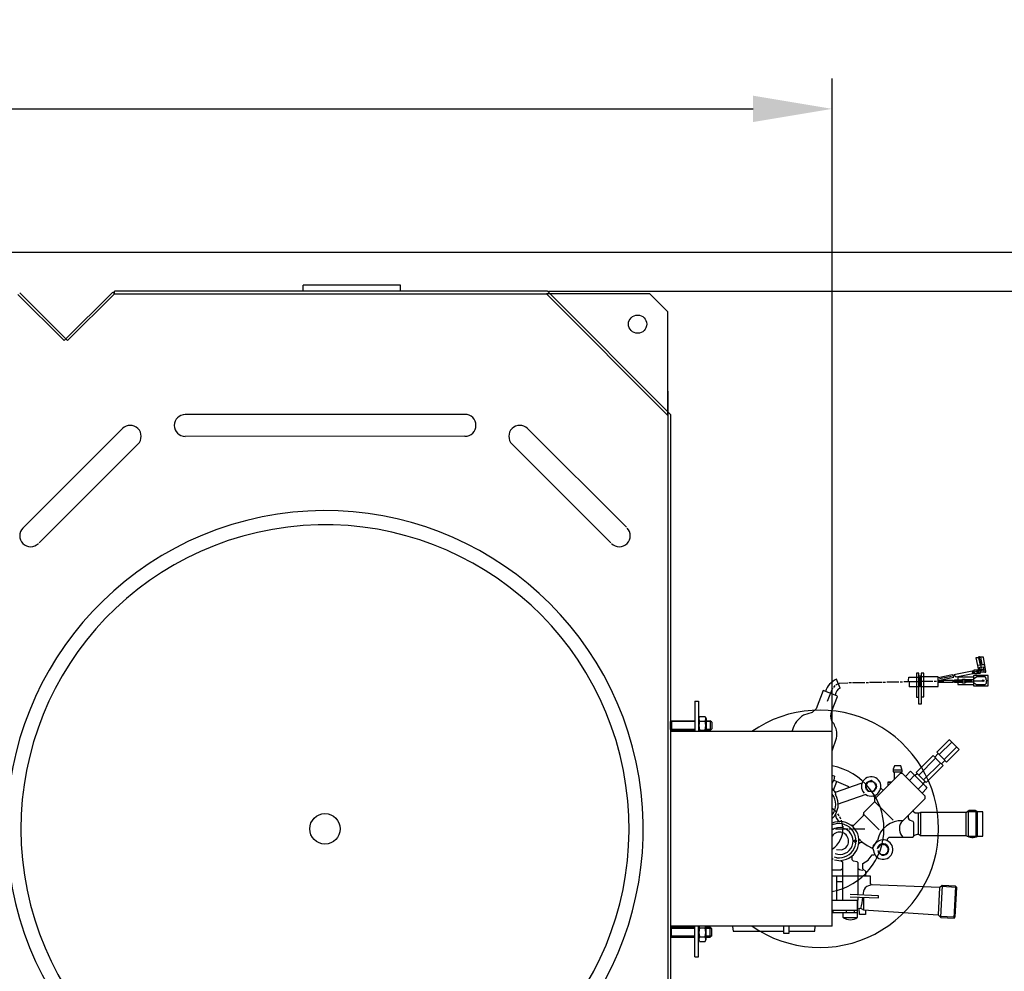
# Model space of a CAD drawing. Units: millimetres. Extents: x -3676 to 487, y 15702 to 19347.
# Drawn here: x -840 to -31, y 16127 to 16909 of the extents above; entities that cross this region are included whole.
import ezdxf

# ---------------------------------------------------------------- set-up
doc = ezdxf.new("R2010")
doc.units = ezdxf.units.MM
for name, color, linetype, lineweight in [('AM_5', 3, 'Continuous', 25), ('anbauteile dünn', 3, 'Continuous', 25), ('körperlinien dünn', 1, 'Continuous', 25)]:
    doc.layers.add(name, color=color, linetype=linetype, lineweight=lineweight)
doc.styles.get("Standard").update_dxf_attribs({"font": 'ARIAL.TTF'})
doc.dimstyles.new('AM_DIN$0', dxfattribs={"dimtxt": 50, "dimasz": 65, "dimexe": 25, "dimexo": 1, "dimgap": 15, "dimtad": 1, "dimdec": 0, "dimdsep": 46, "dimtxsty": 'STANDARD', "dimcen": 0, "dimclrd": 256, "dimclre": 256, "dimclrt": 2, "dimadec": 0, "dimazin": 2, "dimtp": 0.1, "dimtm": 0.1, "dimtfac": 0.71, "dimtdec": 0, "dimtmove": 0, "dimatfit": 3, "dimfxl": 1, "dimlwd": -1, "dimlwe": -1, "dimarcsym": 0})

# ---------------------------------------------------------------- blocks, each defined once
blk = doc.blocks.new('*D1054')
at = {"layer": 'AM_5'}
for p, q in [((-405.57, 16685.76), (184.64, 16685.76)), ((159.64, 16620.76), (159.64, 15866.76)), ((-405.57, 15801.76), (184.64, 15801.76))]:
    blk.add_line(p, q, dxfattribs=at)
for points in [[(148.81, 16620.76), (170.47, 16620.76), (159.64, 16685.76)], [(148.81, 15866.76), (170.47, 15866.76), (159.64, 15801.76)]]:
    blk.add_solid(points, dxfattribs=at)
at = {"layer": 'DEFPOINTS', "color": 0}
for p in [(-406.57, 16685.76), (-406.57, 15801.76), (159.64, 15801.76)]:
    blk.add_point(p, dxfattribs=at)
at = {"layer": 'AM_5', "color": 2, "insert": (119.11, 16243.76), "char_height": 50, "attachment_point": 5, "rotation": 90}
blk.add_mtext('885', dxfattribs=at)
blk = doc.blocks.new('*D1055')
at = {"layer": 'AM_5'}
for p, q in [((-1345.67, 16718.07), (334.64, 16718.07)), ((309.64, 16653.07), (309.64, 15834.76)), ((-1345.67, 15769.76), (334.64, 15769.76))]:
    blk.add_line(p, q, dxfattribs=at)
for points in [[(298.81, 16653.07), (320.47, 16653.07), (309.64, 16718.07)], [(298.81, 15834.76), (320.47, 15834.76), (309.64, 15769.76)]]:
    blk.add_solid(points, dxfattribs=at)
at = {"layer": 'DEFPOINTS', "color": 0}
for p in [(-1346.67, 16718.07), (-1346.67, 15769.76), (309.64, 15769.76)]:
    blk.add_point(p, dxfattribs=at)
at = {"layer": 'AM_5', "color": 2, "insert": (269.11, 16243.91), "char_height": 50, "attachment_point": 5, "rotation": 90}
blk.add_mtext('945', dxfattribs=at)
blk = doc.blocks.new('*D1056')
at = {"layer": 'AM_5'}
for p, q in [((-1345.67, 16718.07), (484.64, 16718.07)), ((459.64, 16653.07), (459.64, 15769.78)), ((-1475.65, 15704.78), (484.64, 15704.78))]:
    blk.add_line(p, q, dxfattribs=at)
for points in [[(448.81, 16653.07), (470.47, 16653.07), (459.64, 16718.07)], [(448.81, 15769.78), (470.47, 15769.78), (459.64, 15704.78)]]:
    blk.add_solid(points, dxfattribs=at)
at = {"layer": 'DEFPOINTS', "color": 0}
for p in [(-1346.67, 16718.07), (-1476.65, 15704.78), (459.64, 15704.78)]:
    blk.add_point(p, dxfattribs=at)
at = {"layer": 'AM_5', "color": 2, "insert": (419.11, 16211.42), "char_height": 50, "attachment_point": 5, "rotation": 90}
blk.add_mtext('1010', dxfattribs=at)
blk = doc.blocks.new('*D1057')
at = {"layer": 'AM_5'}
for p, q in [((-2782.4, 16324.76), (-2782.4, 16860.76)), ((-172.4, 16324.76), (-172.4, 16860.76)), ((-2717.4, 16835.76), (-237.4, 16835.76))]:
    blk.add_line(p, q, dxfattribs=at)
for points in [[(-2717.4, 16846.59), (-2717.4, 16824.93), (-2782.4, 16835.76)], [(-237.4, 16846.59), (-237.4, 16824.93), (-172.4, 16835.76)]]:
    blk.add_solid(points, dxfattribs=at)
at = {"layer": 'DEFPOINTS', "color": 0}
for p in [(-172.4, 16835.76), (-2782.4, 16323.76), (-172.4, 16323.76)]:
    blk.add_point(p, dxfattribs=at)
at = {"layer": 'AM_5', "color": 2, "insert": (-1673.7, 16876.29), "char_height": 50, "attachment_point": 5}
blk.add_mtext('2610', dxfattribs=at)

msp = doc.modelspace()

# ---------------------------------------------------------------- linework, layer by layer
at = {"layer": 'anbauteile dünn'}
for p, q in [((-48.11, 16385.05), (-51.95, 16385.05)), ((-51.95, 16385.05), (-51.95, 16384.41)), ((-50.66, 16381.49), (-51.44, 16385.62)), ((-50.48, 16385.05), (-49.24, 16378.89)), ((-46.1, 16373.24), (-48.11, 16385.05)), ((-51.95, 16384.41), (-54.17, 16384.41)), ((-54.17, 16384.41), (-52.01, 16374.13)), ((-50.84, 16378.36), (-52.83, 16378.01)), ((-52.33, 16384.41), (-52.02, 16384.41)), ((-52.02, 16384.41), (-50.84, 16378.36)), ((-51.45, 16381.49), (-50.66, 16381.49)), ((-51.3, 16376.53), (-50.8, 16376.6)), ((-50.36, 16373.29), (-51.3, 16376.53)), ((-50.8, 16376.6), (-48.07, 16377.11)), ((-50.58, 16381.14), (-49.86, 16381.94)), ((-49.53, 16375.84), (-50.58, 16381.14)), ((-50.55, 16381.49), (-50.55, 16381.17)), ((-49.24, 16378.89), (-47.06, 16378.89)), ((-48.07, 16377.11), (-47.7, 16372.92)), ((-109.6, 16365.87), (-109.48, 16368.6)), ((-109.48, 16368.6), (-100.59, 16368.6)), ((-101.16, 16371.65), (-103.19, 16371.65)), ((-103.19, 16371.65), (-103.19, 16352.15)), ((-101.16, 16346.19), (-101.16, 16371.65)), ((-101.16, 16369.68), (-99.13, 16369.68)), ((-100.59, 16368.6), (-100.59, 16360.6)), ((-99.88, 16368.85), (-100.33, 16361.43)), ((-100.2, 16368.47), (-100.2, 16361.11)), ((-85.22, 16368.85), (-99.88, 16368.85)), ((-97.16, 16371.65), (-99.13, 16371.65)), ((-99.13, 16371.65), (-99.13, 16346.19)), ((-97.16, 16352.22), (-97.16, 16371.65)), ((-73.35, 16370.28), (-85.22, 16367.95)), ((-85.22, 16360.85), (-85.22, 16368.85)), ((-74.23, 16369.05), (-84.08, 16367.14)), ((-84.08, 16366.12), (-72.35, 16368.46)), ((-72.35, 16368.46), (-73.35, 16370.28)), ((-73.15, 16369.43), (-73.15, 16369.17)), ((-56.07, 16373.62), (-72.26, 16370.51)), ((-72.26, 16370.51), (-70.59, 16368.77)), ((-70.59, 16368.77), (-55.28, 16371.75)), ((-56.64, 16372.6), (-57.48, 16373.35)), ((-57.15, 16372.09), (-56.64, 16372.6)), ((-56.64, 16371.59), (-57.15, 16372.09)), ((-56.65, 16373.51), (-56.07, 16372.82)), ((-56.64, 16372.54), (-56.26, 16373.05)), ((-55.63, 16372.6), (-56.64, 16371.59)), ((-56.17, 16372.06), (-56.64, 16372.54)), ((-56.26, 16373.05), (-55.72, 16372.51)), ((-53.6, 16368.73), (-56.26, 16366.8)), ((-44.13, 16369.74), (-56.14, 16369.74)), ((-56.14, 16369.74), (-56.14, 16365.11)), ((-55.23, 16371.73), (-56.13, 16372.1)), ((-56.07, 16372.82), (-56.07, 16373.62)), ((-55.88, 16373.49), (-55.88, 16373.62)), ((-55.63, 16374.45), (-52.1, 16374.56)), ((-55.63, 16372.69), (-55.63, 16374.45)), ((-52.67, 16373.36), (-55.63, 16372.69)), ((-55.05, 16371.33), (-55.63, 16372.6)), ((-55.5, 16372.32), (-55.5, 16372.72)), ((-53.4, 16371.33), (-55.05, 16371.33)), ((-46.67, 16368.73), (-53.6, 16368.73)), ((-53.47, 16374.52), (-53.4, 16371.33)), ((-53.28, 16373.93), (-53.46, 16373.93)), ((-53.43, 16372.79), (-52.96, 16372.79)), ((-53.41, 16371.78), (-50.81, 16371.78)), ((-52.77, 16374.19), (-53.28, 16373.93)), ((-53.28, 16373.93), (-52.7, 16373.35)), ((-51.44, 16372.98), (-53.02, 16372.03)), ((-52.55, 16372.31), (-53, 16372.86)), ((-53, 16372.86), (-52.33, 16372.86)), ((-52.42, 16373.66), (-52.77, 16374.19)), ((-52.71, 16374.09), (-52.71, 16374.54)), ((-52.71, 16373.24), (-52.42, 16373.66)), ((-52.33, 16372.86), (-52.71, 16373.24)), ((-52.01, 16373.93), (-52.6, 16373.93)), ((-51.03, 16374.25), (-52.52, 16373.05)), ((-52.52, 16373.05), (-52.12, 16372.57)), ((-52.09, 16373.39), (-52.42, 16373.66)), ((-51.95, 16371.97), (-52.2, 16371.97)), ((-52.13, 16374.7), (-51.88, 16374.7)), ((-47.81, 16374.24), (-52.13, 16373.36)), ((-52.13, 16373.36), (-51.88, 16373.11)), ((-52.1, 16372.59), (-51.63, 16372.22)), ((-52.04, 16374.25), (-50.64, 16374.25)), ((-52.01, 16374.13), (-51.75, 16374.13)), ((-51.88, 16373.11), (-51.44, 16373.24)), ((-51.82, 16373.05), (-51.82, 16372.75)), ((-51.63, 16372.22), (-51.63, 16372.03)), ((-51.63, 16372.03), (-50.61, 16371.71)), ((-51.44, 16372.98), (-51.44, 16372.98)), ((-51.22, 16371.9), (-51.44, 16372.98)), ((-50.86, 16375.01), (-47.88, 16375.01)), ((-50.61, 16371.71), (-50, 16372.88)), ((-50, 16372.88), (-50.36, 16373.29)), ((-49.97, 16372.92), (-47.51, 16372.92)), ((-47.51, 16372.92), (-47, 16372.47)), ((-47, 16372.47), (-46.1, 16372.6)), ((-45.72, 16367.78), (-46.67, 16368.73)), ((-46.1, 16372.6), (-46.1, 16373.24)), ((-44.13, 16361.43), (-44.13, 16369.74)), ((-170.18, 16361.62), (-171.45, 16360.03)), ((-169.07, 16362.28), (-169.29, 16362)), ((-166.57, 16363.32), (-169.07, 16362.28)), ((-165.92, 16359.56), (-168.82, 16366.71)), ((-159.58, 16363.65), (-166.57, 16363.32)), ((-156.59, 16363.71), (-158.62, 16363.71)), ((-145.61, 16363.84), (-155.58, 16363.84)), ((-142.62, 16363.9), (-144.59, 16363.9)), ((-131.64, 16364.03), (-141.61, 16364.03)), ((-128.59, 16364.16), (-130.62, 16364.16)), ((-117.6, 16364.28), (-127.57, 16364.28)), ((-114.62, 16364.41), (-116.59, 16364.41)), ((-103.63, 16364.54), (-113.6, 16364.54)), ((-109.72, 16364.54), (-109.6, 16365.87)), ((-100.59, 16360.6), (-109.09, 16360.6)), ((-100.14, 16364.66), (-102.62, 16364.66)), ((-100.01, 16361.11), (-100.59, 16361.11)), ((-100.4, 16368.22), (-100.4, 16368.35)), ((-100.33, 16361.43), (-99.76, 16360.85)), ((-99.76, 16360.85), (-85.22, 16360.85)), ((-89.6, 16364.79), (-99.13, 16364.79)), ((-86.62, 16364.92), (-88.58, 16364.92)), ((-85.22, 16366.06), (-73.32, 16366.06)), ((-85.22, 16364.98), (-80.58, 16364.98)), ((-73.16, 16364.09), (-85.22, 16364.09)), ((-73.32, 16366.06), (-73.16, 16364.09)), ((-62.93, 16365.24), (-72.65, 16365.24)), ((-71.95, 16364.22), (-71.95, 16366.25)), ((-71.95, 16366.25), (-65.22, 16366.25)), ((-65.22, 16364.22), (-71.95, 16364.22)), ((-56.14, 16368.35), (-69.15, 16368.35)), ((-69.15, 16368.35), (-69.15, 16362.38)), ((-69.15, 16362.38), (-56.14, 16362.38)), ((-65.22, 16363.65), (-65.22, 16366.95)), ((-65.22, 16366.95), (-63.24, 16366.95)), ((-63.26, 16363.65), (-65.22, 16363.65)), ((-62.16, 16364.35), (-63.26, 16363.65)), ((-63.24, 16366.95), (-62.46, 16366.44)), ((-62.93, 16363.86), (-62.93, 16366.75)), ((-62.3, 16365.74), (-62.93, 16365.74)), ((-62.3, 16364.92), (-62.93, 16364.92)), ((-62.46, 16366.44), (-56.26, 16366.44)), ((-62.3, 16366.44), (-62.3, 16364.35)), ((-57.34, 16365.43), (-62.3, 16365.43)), ((-56.33, 16364.35), (-62.16, 16364.35)), ((-56.33, 16365.11), (-56.33, 16364.22)), ((-56.26, 16366.8), (-56.26, 16365.11)), ((-56.14, 16365.11), (-56.14, 16361.43)), ((-56.14, 16364.04), (-53.74, 16362.38)), ((-56.14, 16361.43), (-44.13, 16361.43)), ((-55.31, 16365.55), (-47.63, 16365.55)), ((-53.74, 16362.38), (-46.74, 16362.38)), ((-46.74, 16362.38), (-45.66, 16363.46)), ((-45.72, 16366.31), (-45.72, 16367.78)), ((-45.28, 16365.87), (-45.72, 16366.31)), ((-45.66, 16363.46), (-45.66, 16365.17)), ((-45.66, 16365.17), (-45.28, 16365.17)), ((-45.28, 16365.17), (-45.28, 16365.62)), ((-45.28, 16365.62), (-44.13, 16365.62)), ((-179.75, 16357.4), (-185.59, 16342.42)), ((-168.69, 16353.2), (-179.75, 16357.4)), ((-172.21, 16359.33), (-176.47, 16348.53)), ((-173.05, 16339.95), (-168.16, 16352.67)), ((-168.16, 16352.67), (-168.69, 16353.2)), ((-99.13, 16352.22), (-97.16, 16352.22)), ((-285.4, 16348.66), (-285.4, 16323.76)), ((-285.4, 16348.66), (-282.4, 16348.66)), ((-282.4, 16348.66), (-282.4, 16323.76)), ((-103.19, 16352.15), (-101.16, 16352.15)), ((-99.13, 16346.19), (-101.16, 16346.19)), ((-281.38, 16336.17), (-282.4, 16334.41)), ((-281.38, 16336.17), (-276.91, 16336.17)), ((-276.91, 16336.17), (-275.9, 16334.41)), ((-188.83, 16339.44), (-196.07, 16337.16)), ((-185.59, 16342.42), (-188.83, 16339.44)), ((-304.63, 16332.66), (-305.4, 16331.9)), ((-305.4, 16325.43), (-305.4, 16331.9)), ((-285.4, 16331.9), (-305.4, 16331.9)), ((-304.63, 16332.66), (-285.4, 16332.66)), ((-304.63, 16332.66), (-304.63, 16324.66)), ((-282.4, 16334.41), (-282.4, 16323.76)), ((-281.38, 16332.42), (-276.91, 16332.42)), ((-275.9, 16334.41), (-275.9, 16323.76)), ((-275.9, 16332.66), (-272.65, 16332.66)), ((-271.88, 16331.9), (-275.9, 16331.9)), ((-271.4, 16331.41), (-272.65, 16332.66)), ((-272.65, 16332.66), (-272.65, 16324.66)), ((-271.4, 16331.41), (-271.4, 16325.91)), ((-305.4, 16325.43), (-304.63, 16324.66)), ((-285.4, 16325.43), (-305.4, 16325.43)), ((-285.4, 16324.66), (-304.63, 16324.66)), ((-281.38, 16324.91), (-276.91, 16324.91)), ((-271.88, 16325.43), (-275.9, 16325.43)), ((-272.65, 16324.66), (-275.9, 16324.66)), ((-271.4, 16325.91), (-272.65, 16324.66)), ((-204.97, 16325.1), (-205.54, 16323.76)), ((-172.4, 16308.04), (-168.82, 16318.31)), ((-76.26, 16316.92), (-86.43, 16306.69)), ((-73.95, 16315.1), (-84.52, 16304.78)), ((-75.55, 16316.7), (-76.26, 16316.92)), ((-67.98, 16309.13), (-75.55, 16316.7)), ((-103.32, 16290.05), (-89.38, 16303.99)), ((-89.38, 16303.99), (-84.08, 16298.69)), ((-85.31, 16305.58), (-88.14, 16302.75)), ((-86.43, 16306.69), (-81.28, 16301.55)), ((-80.46, 16300.72), (-70.01, 16311.17)), ((-78.42, 16298.69), (-67.98, 16309.13)), ((-87.35, 16301.96), (-101.28, 16288.02)), ((-97.22, 16283.96), (-83.28, 16297.89)), ((-81.25, 16295.86), (-95.19, 16281.92)), ((-84.08, 16298.69), (-81.25, 16295.86)), ((-82.49, 16297.1), (-79.66, 16299.93)), ((-81.28, 16301.55), (-78.42, 16298.69)), ((-172.4, 16287.84), (-170.44, 16287.12)), ((-116.4, 16289.35), (-137.61, 16268.14)), ((-121.08, 16295.51), (-122.24, 16292.85)), ((-122.24, 16292.85), (-122.24, 16290.56)), ((-114.83, 16292.08), (-122.24, 16292.08)), ((-122.24, 16290.56), (-114.75, 16290.56)), ((-121.54, 16290.56), (-121.54, 16284.21)), ((-116.05, 16295.51), (-121.08, 16295.51)), ((-114.62, 16289.35), (-116.4, 16289.35)), ((-114.75, 16291.86), (-116.05, 16295.51)), ((-115.51, 16289.35), (-115.51, 16290.56)), ((-114.75, 16290.56), (-114.75, 16291.86)), ((-95.89, 16270.62), (-114.62, 16289.35)), ((-112.2, 16286.94), (-107.98, 16291.1)), ((-104.68, 16287.8), (-108.87, 16283.61)), ((-107.98, 16291.1), (-95.61, 16278.73)), ((-102.39, 16289.13), (-104.46, 16287.58)), ((-95.19, 16281.92), (-103.32, 16290.05)), ((-171.02, 16284.1), (-172.4, 16281.29)), ((-172.21, 16282.52), (-172.4, 16281.94)), ((-172.21, 16282.52), (-172.21, 16282.52)), ((-171.31, 16275.68), (-168.55, 16282.82)), ((-171.07, 16283.88), (-159.45, 16278.96)), ((-170.44, 16287.12), (-171.02, 16284.1)), ((-169.67, 16273.91), (-148.49, 16281.25)), ((-148.49, 16281.25), (-148.26, 16281.02)), ((-144.34, 16280.39), (-145.1, 16280.49)), ((-145.1, 16280.49), (-145.1, 16277.86)), ((-144.84, 16280.65), (-144.84, 16280.46)), ((-144.15, 16280.72), (-144.78, 16280.72)), ((-144.78, 16280.72), (-144.78, 16280.65)), ((-144.78, 16280.65), (-144.35, 16280.36)), ((-144.72, 16280.72), (-144.72, 16280.82)), ((-143.89, 16281.99), (-144.65, 16280.91)), ((-144.65, 16280.91), (-144.16, 16280.66)), ((-144.39, 16281.29), (-144.34, 16281.29)), ((-144.34, 16281.29), (-144.08, 16281.2)), ((-144.08, 16281.2), (-144.34, 16281.29)), ((-144.16, 16281.61), (-143.96, 16281.61)), ((-144.08, 16281.2), (-144.08, 16280.84)), ((-143.96, 16281.61), (-143.72, 16281.37)), ((-143.96, 16281.61), (-143.96, 16281.61)), ((-140.4, 16283.45), (-143.89, 16281.99)), ((-143.8, 16282.03), (-143.49, 16281.72)), ((-143.7, 16281.92), (-143.7, 16281.92)), ((-143.32, 16282.23), (-143.32, 16282.23)), ((-143.26, 16282.31), (-143.26, 16282.11)), ((-143.26, 16282.11), (-143.26, 16282.31)), ((-143.26, 16282.11), (-143, 16282.11)), ((-143.02, 16282.11), (-143.09, 16282.32)), ((-143.07, 16282.43), (-143.07, 16282.43)), ((-142.88, 16282.41), (-142.88, 16282.41)), ((-142.81, 16282.62), (-142.81, 16282.5)), ((-142.81, 16282.5), (-142.81, 16282.62)), ((-142.75, 16282.5), (-142.75, 16282.31)), ((-142.4, 16282.61), (-142.35, 16282.54)), ((-142.24, 16282.56), (-142.1, 16282.74)), ((-142.1, 16282.74), (-142.1, 16282.74)), ((-141.86, 16283.26), (-141.86, 16283.26)), ((-141.86, 16282.75), (-139.13, 16282.75)), ((-137.17, 16281.11), (-140.4, 16283.45)), ((-139.13, 16282.75), (-139.32, 16282.75)), ((-139.13, 16282.62), (-139.13, 16282.75)), ((-138.75, 16282.26), (-138.75, 16282.26)), ((-138.11, 16282.43), (-138.11, 16282.43)), ((-138.11, 16281.79), (-138.11, 16281.79)), ((-137.86, 16282.37), (-138.05, 16282.05)), ((-137.99, 16281.7), (-137.99, 16281.7)), ((-137.86, 16282.37), (-137.86, 16282.37)), ((-137.8, 16281.86), (-137.86, 16282.37)), ((-137.73, 16281.51), (-137.73, 16281.51)), ((-137.61, 16282.18), (-137.61, 16282.05)), ((-136.46, 16279.89), (-137.42, 16279.89)), ((-137.35, 16281.73), (-137.35, 16281.54)), ((-137.29, 16281.73), (-137.29, 16281.73)), ((-137.26, 16281.22), (-136.72, 16281.54)), ((-136.68, 16280.54), (-137.26, 16281.22)), ((-137.03, 16281.35), (-136.91, 16281.42)), ((-136.91, 16281.42), (-137.03, 16281.35)), ((-136.88, 16280.78), (-136.21, 16280.78)), ((-136.65, 16280.38), (-136.15, 16280.57)), ((-136.15, 16280.7), (-136.64, 16280.36)), ((-136.53, 16280.15), (-136.02, 16280.15)), ((-135.95, 16279.96), (-136.38, 16279.6)), ((-136.27, 16280.78), (-136.27, 16280.91)), ((-136.21, 16280.78), (-136.21, 16280.65)), ((-136.15, 16280.53), (-136.15, 16280.7)), ((-123.51, 16282.24), (-126.68, 16282.24)), ((-126.49, 16279.26), (-126.49, 16282.24)), ((-126.49, 16282.24), (-123.51, 16282.24)), ((-101.73, 16276.46), (-97.66, 16280.4)), ((-97.93, 16280.4), (-97.28, 16280.4)), ((-97.86, 16280.46), (-96.08, 16282.81)), ((-97.57, 16280.69), (-97.86, 16280.46)), ((-170.05, 16274.24), (-168.72, 16274.24)), ((-169.82, 16273.92), (-169.67, 16271.89)), ((-169.67, 16273.76), (-169.67, 16273.91)), ((-169.48, 16273.97), (-169.48, 16273.7)), ((-144.7, 16271.93), (-168.36, 16263.72)), ((-159.45, 16278.96), (-158.3, 16277.85)), ((-159.18, 16278.69), (-159.43, 16277.46)), ((-158.84, 16278.37), (-159.25, 16278.37)), ((-145.1, 16277.86), (-144.08, 16276.65)), ((-144.47, 16277.65), (-145.1, 16277.44)), ((-144.65, 16277.33), (-144.65, 16276.46)), ((-142.88, 16275.28), (-144.4, 16277.42)), ((-144.27, 16276.27), (-143.82, 16276.61)), ((-144.15, 16276.72), (-142.88, 16274.53)), ((-144.08, 16276.65), (-144.15, 16276.72)), ((-143.57, 16276.26), (-143.8, 16276.12)), ((-143.64, 16275.64), (-143.51, 16275.38)), ((-143.51, 16275.38), (-143.64, 16275.64)), ((-138.51, 16274.49), (-143.07, 16274.49)), ((-142.93, 16274.63), (-142.93, 16274.63)), ((-142.88, 16274.53), (-142.88, 16275.28)), ((-142.81, 16275.19), (-142.69, 16275.13)), ((-142.69, 16275.13), (-139.57, 16274.62)), ((-141.86, 16274.49), (-141.78, 16274.62)), ((-141.78, 16274.62), (-141.35, 16274.62)), ((-139.57, 16274.62), (-137.54, 16275.38)), ((-138.32, 16274.76), (-138.56, 16275)), ((-136.84, 16276.82), (-138.51, 16274.49)), ((-138.34, 16275.09), (-138.18, 16274.88)), ((-138.18, 16275), (-138.31, 16275.09)), ((-138.18, 16275), (-138.18, 16274.88)), ((-138.18, 16274.88), (-138.18, 16275)), ((-137.98, 16275.23), (-137.98, 16275.23)), ((-137.91, 16275.32), (-137.91, 16275.32)), ((-137.73, 16275.76), (-137.54, 16275.76)), ((-137.54, 16275.76), (-136.62, 16277.17)), ((-137.54, 16275.38), (-137.54, 16275.38)), ((-137.25, 16276.21), (-137.03, 16276.21)), ((-137.13, 16276.4), (-136.91, 16276.4)), ((-137.03, 16276.21), (-136.78, 16276.12)), ((-136.78, 16276.12), (-137.03, 16276.21)), ((-136.91, 16276.4), (-136.65, 16276.32)), ((-136.65, 16276.32), (-136.91, 16276.4)), ((-136.4, 16276.53), (-136.84, 16276.82)), ((-136.78, 16276.9), (-136.78, 16276.9)), ((-136.65, 16277.07), (-136.65, 16277.07)), ((-136.53, 16277.42), (-136.13, 16277.14)), ((-136.4, 16276.4), (-136.4, 16276.53)), ((-132.7, 16277.36), (-131.03, 16275.96)), ((-131.03, 16275.96), (-129.8, 16275.96)), ((-94.55, 16277.16), (-98.36, 16273.1)), ((-95.61, 16278.73), (-94.55, 16277.16)), ((-155.64, 16268.14), (-155.64, 16268.42)), ((-137.61, 16266.11), (-146.53, 16257.01)), ((-138.82, 16270.95), (-137.61, 16269.73)), ((-137.61, 16269.73), (-137.61, 16266.11)), ((-137.1, 16265.8), (-122.3, 16251)), ((-115.77, 16248.96), (-95.89, 16268.84)), ((-95.89, 16268.84), (-95.89, 16270.62)), ((-166.69, 16254.37), (-167.83, 16256.08)), ((-146.53, 16257.01), (-146.8, 16254.57)), ((-146.65, 16255.92), (-133.67, 16242.94)), ((-105.41, 16257.73), (-105.41, 16259.32)), ((-104.21, 16256.52), (-105.41, 16257.73)), ((-101.11, 16256.52), (-104.21, 16256.52)), ((-101.73, 16256.14), (-101.73, 16239.7)), ((-99.73, 16257.16), (-101.11, 16256.52)), ((-61.98, 16257.16), (-99.73, 16257.16)), ((-99.51, 16239.06), (-99.51, 16256.52)), ((-62.49, 16257.16), (-62.49, 16238.36)), ((-59.69, 16258.75), (-61.98, 16257.16)), ((-60.58, 16258.13), (-60.58, 16257.92)), ((-48.45, 16257.86), (-60.52, 16257.86)), ((-60.52, 16257.86), (-60.52, 16237.67)), ((-54.49, 16258.75), (-59.69, 16258.75)), ((-52.71, 16257.86), (-54.49, 16258.75)), ((-54.04, 16237.16), (-54.04, 16258.52)), ((-53.02, 16237.67), (-53.02, 16257.86)), ((-48.45, 16237.67), (-48.45, 16257.86)), ((-165.29, 16251.83), (-166.18, 16253.66)), ((-164.14, 16248.46), (-164.85, 16250.81)), ((-163.53, 16244.64), (-164.14, 16248.46)), ((-146.8, 16254.57), (-154.89, 16246.54)), ((-138.03, 16247.25), (-137.67, 16247.25)), ((-114.66, 16250.07), (-114.82, 16250.38)), ((-110.03, 16254.7), (-109.94, 16252.49)), ((-109.94, 16252.49), (-109.02, 16251.04)), ((-109.02, 16251.04), (-106.03, 16250)), ((-106.03, 16250), (-105.41, 16249.02)), ((-105.41, 16249.02), (-105.41, 16238.49)), ((-172.4, 16243.7), (-170.94, 16243.7)), ((-169.67, 16243.76), (-161.74, 16243.76)), ((-163.58, 16246.05), (-163.58, 16244.65)), ((-163.46, 16244.35), (-161.1, 16243.76)), ((-161.61, 16243.7), (-159.64, 16243.7)), ((-158.62, 16243.7), (-156.34, 16243.7)), ((-154.89, 16246.54), (-156.53, 16246.39)), ((-155.64, 16243.7), (-145.67, 16243.7)), ((-153.21, 16234.73), (-154.62, 16233.73)), ((-154.62, 16233.73), (-153.71, 16232.82)), ((-153.71, 16232.82), (-152.16, 16233.59)), ((-152.16, 16233.68), (-153.21, 16234.73)), ((-150.41, 16231.75), (-149.12, 16232.78)), ((-149.84, 16232.2), (-150.37, 16232.29)), ((-150.35, 16235.23), (-149.04, 16233.92)), ((-149.12, 16232.78), (-147.65, 16232.78)), ((-148.64, 16233.73), (-147.26, 16232.4)), ((-147.26, 16232.4), (-143.74, 16230.05)), ((-136.26, 16232.52), (-138.75, 16230.11)), ((-138.67, 16228.61), (-135.21, 16234.22)), ((-136.87, 16231.53), (-137.16, 16231.82)), ((-137.16, 16231.65), (-137.16, 16231.65)), ((-137.1, 16231.76), (-137.1, 16231.76)), ((-135.51, 16233.54), (-135.51, 16233.54)), ((-135.32, 16233.35), (-135.32, 16233.09)), ((-132.97, 16230.87), (-132.97, 16230.62)), ((-132.65, 16230.3), (-132.86, 16230.93)), ((-129.22, 16231.06), (-132.78, 16230.24)), ((-127.77, 16230.66), (-129.22, 16231.06)), ((-128.27, 16230.17), (-128.27, 16230.8)), ((-127.51, 16234.11), (-126.81, 16234.11)), ((-126.81, 16235.56), (-125.6, 16237.03)), ((-126.81, 16233.79), (-126.81, 16235.56)), ((-125.6, 16237.03), (-105.98, 16237.03)), ((-105.41, 16238.49), (-105.03, 16238.11)), ((-100.08, 16238.36), (-62.42, 16238.36)), ((-61.15, 16237.67), (-48.45, 16237.67)), ((-168.91, 16226.74), (-164.4, 16226.55)), ((-143.74, 16230.05), (-139.07, 16227.63)), ((-142.37, 16229.34), (-142.37, 16229.04)), ((-140.11, 16228.17), (-138.67, 16228.61)), ((-139.07, 16227.63), (-138.45, 16226)), ((-138.75, 16230.11), (-138.75, 16228.52)), ((-137.67, 16222.74), (-137.67, 16222.74)), ((-135.21, 16227.65), (-134.62, 16229.03)), ((-135.1, 16227.92), (-134.74, 16227.56)), ((-132.78, 16230.24), (-135.02, 16227.61)), ((-134.62, 16225.79), (-135, 16225.6)), ((-134.94, 16225.41), (-134.43, 16225.41)), ((-134.88, 16228.44), (-134.88, 16228.44)), ((-134.43, 16225.41), (-134.88, 16225.22)), ((-134.81, 16225.03), (-134.37, 16225.16)), ((-134.68, 16228.88), (-134.68, 16228.88)), ((-134.62, 16229.03), (-134.62, 16229.22)), ((-134.62, 16224.52), (-134.62, 16224.39)), ((-134.01, 16228.79), (-134.61, 16229.19)), ((-134.49, 16229.41), (-134.24, 16229.41)), ((-134.3, 16224.33), (-134.3, 16224.33)), ((-131.67, 16222.19), (-134.3, 16224.33)), ((-133.86, 16229.73), (-134.24, 16229.73)), ((-134.24, 16229.41), (-133.99, 16229.33)), ((-134.24, 16229.41), (-133.99, 16229.33)), ((-134.11, 16224.71), (-134.11, 16224.58)), ((-134.07, 16224.14), (-133.91, 16224.24)), ((-133.99, 16229.33), (-133.99, 16228.82)), ((-133.67, 16229.85), (-133.87, 16230.15)), ((-133.61, 16229.6), (-133.86, 16229.73)), ((-133.86, 16229.73), (-133.86, 16229.73)), ((-133.85, 16230.16), (-133.61, 16229.6)), ((-133.67, 16223.95), (-133.67, 16223.81)), ((-133.41, 16230.55), (-133.41, 16230.17)), ((-133.41, 16230.17), (-133.1, 16229.93)), ((-133.41, 16223.44), (-133.41, 16223.44)), ((-133.35, 16223.63), (-133.35, 16223.44)), ((-133.16, 16230.43), (-133.16, 16230.74)), ((-133.1, 16230.3), (-133.1, 16230.43)), ((-133.1, 16230.43), (-133.1, 16230.3)), ((-133.1, 16229.93), (-133.1, 16230.3)), ((-133.1, 16223.35), (-133.1, 16223)), ((-133.1, 16223), (-132.87, 16223.3)), ((-133.06, 16223.31), (-133.06, 16223.31)), ((-132.97, 16230.62), (-132.65, 16230.3)), ((-132.91, 16230.55), (-132.91, 16230.55)), ((-132.78, 16223.19), (-132.78, 16223.09)), ((-132.65, 16222.99), (-132.65, 16223.12)), ((-132.53, 16223.07), (-132.54, 16223.08)), ((-131.76, 16222.74), (-131.76, 16222.74)), ((-130.87, 16230.68), (-130.87, 16230.68)), ((-128.08, 16230.74), (-130.59, 16230.74)), ((-129.29, 16222.23), (-129.29, 16222.74)), ((-128.53, 16230.49), (-128.84, 16230.49)), ((-128.54, 16223.02), (-128.21, 16222.68)), ((-128.21, 16222.87), (-128.4, 16223.12)), ((-128.4, 16223.12), (-128.21, 16223)), ((-128.21, 16230.78), (-128.21, 16230.78)), ((-128.21, 16223), (-128.21, 16222.87)), ((-128.21, 16222.87), (-128.21, 16223)), ((-128.02, 16230.36), (-128.02, 16230.36)), ((-128.02, 16223.38), (-128.02, 16223.38)), ((-127.89, 16230.19), (-127.89, 16230.74)), ((-126.49, 16228.28), (-127.89, 16230.19)), ((-127.76, 16230.19), (-127.76, 16230.3)), ((-127.76, 16223.31), (-127.76, 16223.31)), ((-127.64, 16230.4), (-127.74, 16229.98)), ((-127.74, 16229.98), (-127.74, 16229.98)), ((-127.64, 16230.55), (-127.64, 16230.4)), ((-127.45, 16223.7), (-127.64, 16223.7)), ((-127.45, 16229.58), (-127.45, 16229.92)), ((-127.19, 16223.44), (-127.45, 16223.7)), ((-127.38, 16223.63), (-127.38, 16223.63)), ((-127.05, 16229.47), (-127.37, 16229.47)), ((-127.32, 16229.92), (-127.32, 16229.92)), ((-127.26, 16229.92), (-127.26, 16230.24)), ((-127.13, 16224.27), (-126.63, 16224.05)), ((-127.06, 16229.6), (-127.06, 16229.6)), ((-126.98, 16228.95), (-127.05, 16229.47)), ((-126.87, 16224.46), (-127, 16224.46)), ((-126.59, 16228.49), (-126.87, 16228.78)), ((-126.75, 16224.65), (-126.87, 16224.65)), ((-126.62, 16224.37), (-126.87, 16224.46)), ((-126.87, 16224.46), (-126.62, 16224.37)), ((-126.75, 16224.9), (-126.75, 16225.28)), ((-126.49, 16224.56), (-126.75, 16224.65)), ((-126.75, 16224.65), (-126.49, 16224.56)), ((-126.62, 16224.08), (-126.62, 16224.37)), ((-126.26, 16228.82), (-126.59, 16228.49)), ((-126.49, 16225.61), (-126.49, 16228.28)), ((-126.49, 16227.79), (-125.92, 16227.95)), ((-125.99, 16225.54), (-126.49, 16225.61)), ((-126.49, 16225.47), (-126.49, 16225.6)), ((-126.49, 16224.27), (-126.49, 16224.56)), ((-171.7, 16218.87), (-172.4, 16218.87)), ((-168.63, 16219.96), (-170.5, 16220.39)), ((-170.5, 16218.23), (-164.94, 16217.57)), ((-164.94, 16217.57), (-163.96, 16216.58)), ((-163.96, 16216.58), (-164.02, 16205.22)), ((-156.02, 16218.17), (-156.02, 16221.47)), ((-154.9, 16217.05), (-156.02, 16218.17)), ((-151.86, 16216.73), (-154.9, 16217.05)), ((-150.94, 16215.77), (-151.86, 16216.73)), ((-150.94, 16189.45), (-150.94, 16215.77)), ((-147.07, 16215.15), (-142.78, 16218.08)), ((-147.07, 16211), (-147.07, 16215.15)), ((-142.78, 16218.08), (-139.57, 16222.49)), ((-139.57, 16222.49), (-137.8, 16222.49)), ((-137.8, 16222.49), (-137.8, 16222.49)), ((-131.75, 16222.25), (-131.22, 16222.63)), ((-165.21, 16209.92), (-172.4, 16209.92)), ((-163.99, 16210.95), (-165.21, 16209.92)), ((-144.65, 16208.58), (-147.07, 16211)), ((-144.65, 16205.83), (-144.65, 16208.58)), ((-141.03, 16204.9), (-172.4, 16204.9)), ((-168.53, 16184.9), (-168.53, 16204.9)), ((-168.53, 16200.52), (-164.02, 16200.52)), ((-164.02, 16205.22), (-164.02, 16184.9)), ((-145.34, 16204.9), (-144.65, 16205.83)), ((-141.03, 16198.93), (-141.03, 16204.9)), ((-139.96, 16197.85), (-141.03, 16198.93)), ((-83.77, 16195.44), (-139.96, 16197.85)), ((-84.14, 16195.45), (-85.35, 16173.16)), ((-81.97, 16197.07), (-83.77, 16195.44)), ((-81.97, 16197.07), (-83.25, 16171.06)), ((-70.05, 16195.57), (-82.86, 16196.26)), ((-71.06, 16196.64), (-81.97, 16197.07)), ((-72.14, 16170.41), (-70.8, 16196.39)), ((-71.25, 16171.3), (-70.05, 16195.63)), ((-70.05, 16195.63), (-71.06, 16196.64)), ((-151.51, 16184.9), (-172.4, 16184.9)), ((-134.43, 16188.58), (-157.48, 16189.79)), ((-157.48, 16187.95), (-134.43, 16186.99)), ((-151.7, 16176.77), (-150.95, 16187.68)), ((-151.51, 16171.05), (-151.51, 16184.9)), ((-146.56, 16187.49), (-146.56, 16176.95)), ((-134.43, 16186.99), (-134.43, 16188.58)), ((-172.4, 16176.9), (-151.32, 16176.9)), ((-172.4, 16174.93), (-151.32, 16174.93)), ((-171.58, 16174.93), (-171.58, 16176.9)), ((-163.51, 16174.93), (-163.51, 16171.12)), ((-160.91, 16176.9), (-160.91, 16174.93)), ((-154.12, 16174.93), (-154.12, 16176.9)), ((-151.56, 16178.8), (-148.62, 16178.28)), ((-149.99, 16173.34), (-150.11, 16178.55)), ((-148.62, 16178.28), (-146.71, 16177.04)), ((-146.71, 16177.04), (-85.35, 16173.16)), ((-145.04, 16176.94), (-145.04, 16173.34)), ((-163.26, 16170.93), (-151.64, 16170.93)), ((-145.04, 16173.34), (-149.99, 16173.34)), ((-85.35, 16173.16), (-83.06, 16170.87)), ((-84.15, 16171.95), (-71.5, 16171.31)), ((-83.06, 16170.87), (-72.14, 16170.41)), ((-72.14, 16170.41), (-71.25, 16171.3)), ((-71.5, 16171.31), (-71.38, 16171.18)), ((-305.4, 16161.9), (-304.63, 16162.66)), ((-305.4, 16161.9), (-305.4, 16155.43)), ((-285.4, 16161.9), (-305.4, 16161.9)), ((-304.63, 16154.66), (-304.63, 16162.66)), ((-285.4, 16162.66), (-304.63, 16162.66)), ((-285.4, 16138.66), (-285.4, 16163.76)), ((-282.4, 16138.66), (-282.4, 16163.76)), ((-282.4, 16152.91), (-282.4, 16163.76)), ((-281.38, 16162.42), (-276.91, 16162.42)), ((-275.9, 16152.91), (-275.9, 16163.76)), ((-272.65, 16162.66), (-275.9, 16162.66)), ((-271.88, 16161.9), (-275.9, 16161.9)), ((-272.65, 16154.66), (-272.65, 16162.66)), ((-271.4, 16161.41), (-272.65, 16162.66)), ((-271.4, 16155.91), (-271.4, 16161.41)), ((-254.52, 16163.76), (-254.38, 16163.48)), ((-254.38, 16163.48), (-253.72, 16159.75)), ((-253.72, 16159.75), (-212.03, 16159.75)), ((-212.03, 16157.78), (-212.03, 16163.76)), ((-208.03, 16163.76), (-208.03, 16157.78)), ((-208.03, 16159.75), (-186.57, 16159.75)), ((-186.57, 16159.75), (-186.34, 16163.76)), ((-304.63, 16154.66), (-305.4, 16155.43)), ((-285.4, 16155.43), (-305.4, 16155.43)), ((-304.63, 16154.66), (-285.4, 16154.66)), ((-281.38, 16151.16), (-282.4, 16152.91)), ((-281.38, 16154.91), (-276.91, 16154.91)), ((-281.38, 16151.16), (-276.91, 16151.16)), ((-276.91, 16151.16), (-275.9, 16152.91)), ((-271.88, 16155.43), (-275.9, 16155.43)), ((-275.9, 16154.66), (-272.65, 16154.66)), ((-271.4, 16155.91), (-272.65, 16154.66)), ((-208.03, 16157.78), (-212.03, 16157.78)), ((-285.4, 16138.66), (-282.4, 16138.66))]:
    msp.add_line(p, q, dxfattribs=at)
for centre, radius in [((-48.28, 16365.58), 0.627), ((-144.21, 16276.27), 0.0635), ((-134.24, 16224.33), 0.0635)]:
    msp.add_circle(centre, radius, dxfattribs=at)
for centre, radius, start, end in [((-162.95, 16352.26), 15.6, 112.10875, 163.47912), ((-100.27, 16361.87), 8.92, 162.59554, 188.1831), ((-162.58, 16353.04), 7.32, 117.16287, 175.25184), ((-182.5, 16243.82), 97.6, 0, 125.01181), ((-184.99, 16319.66), 20.72, 122.35372, 164.75996), ((-164.2, 16336.6), 9.46, 159.27384, 200.89261), ((-278.65, 16334.29), 3.32, 154.43847, 214.43847), ((-269.56, 16328.66), 12.4, 162.38303, 197.61697), ((-279.65, 16334.29), 3.32, 325.56153, 25.56153), ((-288.74, 16328.66), 12.4, 342.38303, 17.61697), ((-200.6, 16313.89), 33.67, 19.11245, 35.06253), ((-278.65, 16323.03), 3.32, 145.56153, 167.32057), ((-278.65, 16323.03), 3.32, 145.56153, 158.49905), ((-279.65, 16323.03), 3.32, 21.50095, 34.43847), ((-279.65, 16323.03), 3.32, 12.67943, 34.43847), ((-184.87, 16321.7), 16.4, 348.05222, 11.29332), ((-182.5, 16243.82), 52.64, 0, 78.93786), ((-140.38, 16278.63), 7.97, 237.16264, 223.33917), ((-140.42, 16278.79), 4.21, 110.03796, 199.03535), ((-140.95, 16278.79), 4.62, 339.46885, 22.25063), ((-140.5, 16278.81), 4.69, 330.93464, 22.14009), ((-183.41, 16263.72), 16.99, 36.89792, 49.61234), ((-183.52, 16263.74), 14, 322.59139, 37.40861), ((-183.47, 16263.77), 16.01, 313.74401, 30.47551), ((-183.97, 16242.95), 20.93, 43.49803, 56.445), ((-163.39, 16255.46), 6.35, 179.58742, 243.25252), ((-166.29, 16233.75), 15.95, 273.86518, 112.52314), ((-166.97, 16233.99), 14.12, 263.27051, 112.60531), ((-115.56, 16230.39), 20.02, 86.5446, 168.97067), ((-107.35, 16243.9), 9.82, 149.0176, 224.39888), ((-182.5, 16243.82), 97.6, 235.11834, 0), ((-165.88, 16233.54), 11.35, 78.06577, 125.09383), ((-183.65, 16243.86), 20.2, 303.86703, 1.3982), ((-182.5, 16243.82), 52.64, 281.06214, 0), ((-166.29, 16233.68), 7.38, 284.79641, 145.96979), ((-166.21, 16233.72), 10.99, 250.22128, 65.99136), ((-102.38, 16234.83), 4.22, 56.83893, 148.60978), ((-130.49, 16226.71), 7.99, 185.11626, 143.69952), ((-130.53, 16226.79), 4.74, 256.04824, 149.47965), ((-56.9, 16246.85), 10.12, 236.95577, 294.87302), ((-130.52, 16226.75), 4.2, 211.04879, 333.88743), ((-166.97, 16233.99), 14.12, 247.39469, 247.93421), ((-166.29, 16233.75), 15.95, 247.47686, 248.93533), ((-148.06, 16213.7), 3.82, 221.20117, 296.53677), ((-137.74, 16189.76), 9.36, 143.13822, 183.15481), ((-138.09, 16186.49), 11.39, 95.84638, 128.75859), ((-180.06, 16188.79), 32.9, 341.45032, 357.78), ((-157.47, 16178.53), 9.56, 230.82585, 308.56785), ((-269.56, 16158.66), 12.4, 162.38303, 197.61697), ((-278.65, 16164.29), 3.32, 189.23776, 214.43847), ((-278.65, 16164.29), 3.32, 201.50095, 214.43847), ((-279.65, 16164.29), 3.32, 325.56153, 350.76224), ((-279.65, 16164.29), 3.32, 325.56153, 338.49905), ((-288.74, 16158.66), 12.4, 342.38303, 17.61697), ((-278.65, 16153.03), 3.32, 145.56153, 205.56153), ((-279.65, 16153.03), 3.32, 334.43847, 34.43847)]:
    msp.add_arc(centre, radius, start, end, dxfattribs=at)
at = {"layer": 'körperlinien dünn'}
for p, q in [((-840.4, 16684.59), (-800.99, 16645.18)), ((-763.81, 16685.18), (-803.81, 16645.18)), ((-762.4, 16683.76), (-763.81, 16685.18)), ((-406.57, 16685.76), (-762.4, 16685.76)), ((-762.4, 16683.76), (-762.4, 16685.76)), ((-527.4, 16690.76), (-607.4, 16690.76)), ((-607.4, 16685.76), (-607.4, 16690.76)), ((-527.4, 16685.76), (-527.4, 16690.76)), ((-406.57, 16685.76), (-305.4, 16584.59)), ((-841.81, 16683.18), (-803.81, 16645.18)), ((-762.4, 16683.76), (-800.99, 16645.18)), ((-762.4, 16683.76), (-407.4, 16683.76)), ((-407.4, 16683.76), (-307.4, 16583.76)), ((-402.4, 16683.76), (-407.4, 16683.76)), ((-322.4, 16683.76), (-402.4, 16683.76)), ((-307.4, 16668.76), (-322.4, 16683.76)), ((-307.4, 16583.76), (-307.4, 16668.76)), ((-307.4, 16603.76), (-307.4, 16583.76)), ((-474.06, 16584.51), (-704.3, 16584.46)), ((-307.4, 16583.76), (-307.4, 15996.81)), ((-305.4, 16584.59), (-305.4, 15996.81)), ((-838.27, 16490.56), (-755.91, 16572.88)), ((-341.64, 16491.71), (-422.89, 16572.88)), ((-474.3, 16566.52), (-704.5, 16566.46)), ((-824.44, 16478.93), (-743.03, 16560.3)), ((-354.36, 16478.93), (-435.77, 16560.3)), ((-172.4, 16323.76), (-305.4, 16323.76)), ((-172.4, 16163.76), (-172.4, 16323.76)), ((-172.4, 16163.76), (-305.4, 16163.76))]:
    msp.add_line(p, q, dxfattribs=at)
for centre, radius in [((-332.4, 16658.76), 7.5), ((-589.4, 16243.76), 12.5)]:
    msp.add_circle(centre, radius, dxfattribs=at)
for centre, radius, start, end in [((-704.3, 16575.46), 9, 90, 270), ((-474.3, 16575.52), 9, 270, 90), ((-749.54, 16566.52), 9, 315, 135), ((-429.26, 16566.52), 9, 45, 225), ((-589.4, 16243.76), 261.66, 291.18637, 277.24522), ((-831.4, 16484.74), 9, 135, 315), ((-589.4, 16243.76), 250, 282.24104, 277.5852), ((-347.4, 16484.74), 9, 225, 45)]:
    msp.add_arc(centre, radius, start, end, dxfattribs=at)

# ---------------------------------------------------------------- dimensions: what is measured, and where the dimension line sits
at = {"layer": 'AM_5'}
dim = msp.add_linear_dim(base=(-172.4, 16835.76), p1=(-2782.4, 16323.76), p2=(-172.4, 16323.76), dimstyle='AM_DIN$0', dxfattribs=at)
dim.commit()
dim.dimension.update_dxf_attribs({"geometry": '*D1057', "text_midpoint": (-1673.7, 16835.76), "dimtype": 160})
for base, p1, p2, text, picture, middle in [((459.64, 15704.78), (-1346.67, 16718.07), (-1476.65, 15704.78), '1010', '*D1056', (419.11, 16211.42)), ((309.64, 15769.76), (-1346.67, 16718.07), (-1346.67, 15769.76), '945', '*D1055', (269.11, 16243.91)), ((159.64, 15801.76), (-406.57, 16685.76), (-406.57, 15801.76), '885', '*D1054', (119.11, 16243.76))]:
    dim = msp.add_linear_dim(base=base, p1=p1, p2=p2, angle=90, text=text, dimstyle='AM_DIN$0', dxfattribs=at)
    dim.commit()
    dim.dimension.update_dxf_attribs({"geometry": picture, "text_midpoint": middle})

doc.saveas('drawing.dxf')
